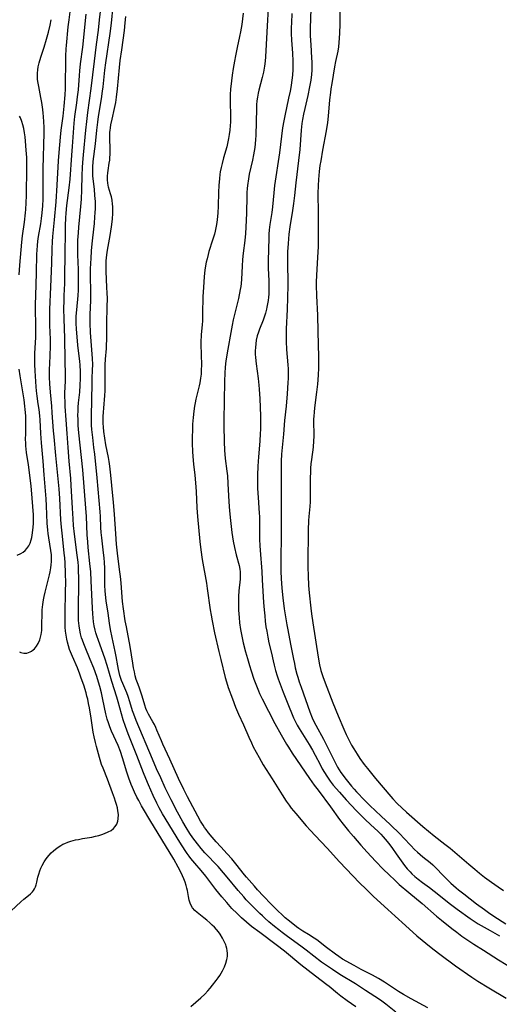
# Model space of a CAD drawing. Units: inches. Extents: x 2114470 to 2119997, y 165331 to 170766.
# Drawn here: x 2115600 to 2115704, y 166594 to 166808 of the extents above; entities that cross this region are included whole.
import ezdxf

# ---------------------------------------------------------------- set-up
doc = ezdxf.new("R2010")
doc.units = ezdxf.units.IN
doc.header["$MEASUREMENT"] = 0
doc.layers.add('c_10_T15S_R20E', color=212, linetype='Continuous')

msp = doc.modelspace()

# ---------------------------------------------------------------- linework, layer by layer
at = {"layer": 'c_10_T15S_R20E'}
for points in [[(2115672.94, 166593.54, 1038), (2115671.04, 166594.84, 1038), (2115669.62, 166595.86, 1038), (2115668.93, 166596.4, 1038), (2115667.08, 166597.93, 1038), (2115666.59, 166598.32, 1038), (2115664.13, 166600.18, 1038), (2115660.96, 166602.67, 1038), (2115657.36, 166605.58, 1038), (2115655.55, 166607.01, 1038), (2115652, 166609.65, 1038), (2115650.23, 166611, 1038), (2115649.08, 166611.94, 1038), (2115648.06, 166612.83, 1038), (2115647.06, 166613.78, 1038), (2115645.96, 166614.92, 1038), (2115644.83, 166616.17, 1038), (2115643.72, 166617.45, 1038), (2115642.47, 166619.01, 1038), (2115640.25, 166621.93, 1038), (2115639.24, 166623.14, 1038), (2115637.85, 166624.72, 1038), (2115637.01, 166625.73, 1038), (2115636.63, 166626.24, 1038), (2115636.18, 166626.86, 1038), (2115635.75, 166627.5, 1038), (2115634.58, 166629.35, 1038), (2115630.85, 166635.48, 1038), (2115630.11, 166636.77, 1038), (2115629.58, 166637.81, 1038), (2115628.81, 166639.49, 1038), (2115627.8, 166641.78, 1038), (2115627.2, 166643.2, 1038), (2115626.73, 166644.39, 1038), (2115625.28, 166648.16, 1038), (2115623.34, 166652.9, 1038), (2115622.76, 166654.47, 1038), (2115622.28, 166655.9, 1038), (2115621.9, 166657.23, 1038), (2115621.22, 166659.83, 1038), (2115620.93, 166660.87, 1038), (2115619.82, 166664.23, 1038), (2115618.79, 166667.72, 1038), (2115618.25, 166669.32, 1038), (2115616.88, 166673.15, 1038), (2115616.53, 166674.19, 1038), (2115616.34, 166674.82, 1038), (2115616.16, 166675.45, 1038), (2115615.96, 166676.35, 1038), (2115615.83, 166677.2, 1038), (2115615.73, 166678.07, 1038), (2115615.66, 166678.94, 1038), (2115615.59, 166680.23, 1038), (2115615.33, 166686.16, 1038), (2115615.21, 166688.11, 1038), (2115615.05, 166689.9, 1038), (2115614.69, 166693.38, 1038), (2115614.57, 166694.67, 1038), (2115614.47, 166696.19, 1038), (2115614.28, 166700.16, 1038), (2115614.16, 166701.96, 1038), (2115613.48, 166710.28, 1038), (2115613.21, 166713.01, 1038), (2115612.64, 166718.33, 1038), (2115612.51, 166719.96, 1038), (2115612.45, 166721.27, 1038), (2115612.44, 166722.15, 1038), (2115612.45, 166723.04, 1038), (2115612.5, 166723.92, 1038), (2115612.58, 166724.89, 1038), (2115612.83, 166727.2, 1038), (2115612.92, 166728.67, 1038), (2115612.97, 166730.16, 1038), (2115612.98, 166731.64, 1038), (2115612.91, 166733.14, 1038), (2115612.86, 166733.82, 1038), (2115612.43, 166737.43, 1038), (2115612.19, 166740.1, 1038), (2115612.13, 166740.88, 1038), (2115612.07, 166742.16, 1038), (2115612.08, 166743.68, 1038), (2115612.16, 166745.12, 1038), (2115612.48, 166748.2, 1038), (2115612.54, 166749.37, 1038), (2115612.57, 166750.16, 1038), (2115612.58, 166752.21, 1038), (2115612.56, 166753.88, 1038), (2115612.44, 166757.07, 1038), (2115612.42, 166758.2, 1038), (2115612.42, 166759.13, 1038), (2115612.44, 166760.26, 1038), (2115612.52, 166761.81, 1038), (2115612.62, 166763.05, 1038), (2115613.08, 166767.54, 1038), (2115613.21, 166769.17, 1038), (2115613.28, 166771.18, 1038), (2115613.33, 166774.3, 1038), (2115613.41, 166776.04, 1038), (2115613.49, 166777.16, 1038), (2115613.63, 166778.82, 1038), (2115614.14, 166784.16, 1038), (2115614.34, 166786.03, 1038), (2115614.59, 166788, 1038), (2115615.31, 166793.2, 1038), (2115616.01, 166799.15, 1038), (2115616.49, 166802.76, 1038), (2115616.89, 166805.88, 1038), (2115617.16, 166808.17, 1038), (2115617.46, 166811.15, 1038)], [(2115681.64, 166592.36, 1040), (2115679.43, 166594.08, 1040), (2115678.28, 166594.93, 1040), (2115677.03, 166595.78, 1040), (2115675.04, 166597.06, 1040), (2115672.83, 166598.52, 1040), (2115669.44, 166600.57, 1040), (2115667.81, 166601.6, 1040), (2115666.49, 166602.49, 1040), (2115665.45, 166603.23, 1040), (2115662.09, 166605.82, 1040), (2115660.94, 166606.68, 1040), (2115658.01, 166608.79, 1040), (2115656.87, 166609.64, 1040), (2115656.14, 166610.22, 1040), (2115655.21, 166610.97, 1040), (2115654, 166611.98, 1040), (2115653.08, 166612.8, 1040), (2115652.58, 166613.27, 1040), (2115652.04, 166613.79, 1040), (2115650.12, 166615.72, 1040), (2115649.06, 166616.81, 1040), (2115648.51, 166617.41, 1040), (2115647.31, 166618.79, 1040), (2115644.94, 166621.72, 1040), (2115644.12, 166622.67, 1040), (2115642.93, 166623.99, 1040), (2115640.07, 166627.02, 1040), (2115639.23, 166627.97, 1040), (2115638.44, 166628.93, 1040), (2115637.91, 166629.63, 1040), (2115637.46, 166630.25, 1040), (2115636.81, 166631.2, 1040), (2115635.99, 166632.51, 1040), (2115635.27, 166633.72, 1040), (2115634.13, 166635.81, 1040), (2115632.72, 166638.49, 1040), (2115632.14, 166639.65, 1040), (2115631.43, 166641.17, 1040), (2115630.47, 166643.3, 1040), (2115629.56, 166645.29, 1040), (2115628.64, 166647.38, 1040), (2115625.12, 166655.81, 1040), (2115624.6, 166657.15, 1040), (2115624.33, 166657.91, 1040), (2115623.72, 166659.87, 1040), (2115623.34, 166660.99, 1040), (2115623.04, 166661.77, 1040), (2115622.17, 166663.82, 1040), (2115621.92, 166664.48, 1040), (2115621.57, 166665.59, 1040), (2115621.4, 166666.22, 1040), (2115621.25, 166666.86, 1040), (2115621.09, 166667.68, 1040), (2115620.73, 166669.73, 1040), (2115620.53, 166670.81, 1040), (2115619.89, 166673.82, 1040), (2115619.54, 166675.6, 1040), (2115619.32, 166676.98, 1040), (2115619.01, 166679.12, 1040), (2115618.58, 166681.8, 1040), (2115618.41, 166683.16, 1040), (2115618.34, 166683.99, 1040), (2115618.28, 166685.17, 1040), (2115618.25, 166688.82, 1040), (2115618.19, 166690.23, 1040), (2115618.13, 166691.05, 1040), (2115617.95, 166692.86, 1040), (2115617.64, 166695.49, 1040), (2115617.52, 166696.64, 1040), (2115617.45, 166697.72, 1040), (2115617.34, 166700.16, 1040), (2115617.27, 166701.16, 1040), (2115616.59, 166708.54, 1040), (2115616.08, 166713.68, 1040), (2115615.92, 166715.15, 1040), (2115615.65, 166717.34, 1040), (2115615.47, 166719.09, 1040), (2115615.42, 166720, 1040), (2115615.38, 166720.91, 1040), (2115615.38, 166722.23, 1040), (2115615.47, 166725.22, 1040), (2115615.51, 166729.33, 1040), (2115615.54, 166730.24, 1040), (2115615.63, 166731.96, 1040), (2115615.66, 166733.17, 1040), (2115615.61, 166734.54, 1040), (2115615.32, 166738.25, 1040), (2115615.19, 166740.18, 1040), (2115615.11, 166742.16, 1040), (2115615.11, 166744.04, 1040), (2115615.24, 166747.15, 1040), (2115615.26, 166748.17, 1040), (2115615.26, 166749.19, 1040), (2115615.19, 166752.26, 1040), (2115615.2, 166753.86, 1040), (2115615.24, 166755.33, 1040), (2115615.28, 166756.19, 1040), (2115615.4, 166757.97, 1040), (2115615.59, 166760.1, 1040), (2115615.89, 166762.62, 1040), (2115616.02, 166763.87, 1040), (2115616.14, 166765.34, 1040), (2115616.19, 166766.17, 1040), (2115616.22, 166767.15, 1040), (2115616.22, 166768.63, 1040), (2115616.14, 166769.98, 1040), (2115616.02, 166771.36, 1040), (2115615.71, 166774.19, 1040), (2115615.66, 166774.94, 1040), (2115615.65, 166775.43, 1040), (2115615.66, 166776.12, 1040), (2115615.75, 166777.34, 1040), (2115616.23, 166781.19, 1040), (2115616.55, 166784.16, 1040), (2115616.76, 166785.88, 1040), (2115616.93, 166787.14, 1040), (2115617.55, 166790.96, 1040), (2115617.79, 166792.67, 1040), (2115617.9, 166793.57, 1040), (2115618.3, 166797.22, 1040), (2115618.5, 166798.82, 1040), (2115619.43, 166805.16, 1040), (2115619.66, 166806.88, 1040), (2115619.81, 166808.18, 1040), (2115620.03, 166810.48, 1040)], [(2115653.81, 166810.51, 1040), (2115653.66, 166808.16, 1040), (2115653.27, 166800.13, 1040), (2115653.2, 166799.19, 1040), (2115653.06, 166798.1, 1040), (2115652.82, 166796.81, 1040), (2115652.55, 166795.65, 1040), (2115651.83, 166792.88, 1040), (2115651.68, 166792.2, 1040), (2115651.52, 166791.37, 1040), (2115651.39, 166790.53, 1040), (2115651.31, 166789.7, 1040), (2115651.26, 166788.9, 1040), (2115651.13, 166783.01, 1040), (2115651.08, 166782.1, 1040), (2115651.01, 166781.2, 1040), (2115650.91, 166780.4, 1040), (2115650.79, 166779.61, 1040), (2115650.64, 166778.82, 1040), (2115650.39, 166777.62, 1040), (2115649.73, 166774.62, 1040), (2115649.54, 166773.56, 1040), (2115649.34, 166772.14, 1040), (2115649.27, 166771.5, 1040), (2115649.2, 166770.61, 1040), (2115649.16, 166769.71, 1040), (2115649.15, 166766.18, 1040), (2115649.07, 166764.53, 1040), (2115648.87, 166761.67, 1040), (2115648.75, 166760.19, 1040), (2115648.37, 166757.39, 1040), (2115648.24, 166756.02, 1040), (2115648.16, 166754.61, 1040), (2115648.05, 166751.74, 1040), (2115647.97, 166750.85, 1040), (2115647.88, 166750.19, 1040), (2115647.76, 166749.54, 1040), (2115647.35, 166747.57, 1040), (2115646.95, 166745.83, 1040), (2115646.24, 166742.88, 1040), (2115645.99, 166741.73, 1040), (2115645.69, 166740.15, 1040), (2115645.05, 166736.5, 1040), (2115644.65, 166734.01, 1040), (2115644.48, 166732.59, 1040), (2115644.37, 166731.3, 1040), (2115644.3, 166729.58, 1040), (2115644.26, 166725.21, 1040), (2115644.17, 166721.16, 1040), (2115644.18, 166719.9, 1040), (2115644.24, 166716.38, 1040), (2115644.32, 166714.57, 1040), (2115644.48, 166712.74, 1040), (2115644.85, 166710, 1040), (2115644.96, 166709.01, 1040), (2115645.07, 166707.31, 1040), (2115645.27, 166703.34, 1040), (2115645.42, 166701.34, 1040), (2115645.62, 166699.29, 1040), (2115645.95, 166696.64, 1040), (2115646.22, 166694.79, 1040), (2115646.49, 166693.37, 1040), (2115646.87, 166691.82, 1040), (2115647.52, 166689.47, 1040), (2115647.67, 166688.71, 1040), (2115647.75, 166688.09, 1040), (2115647.77, 166687.19, 1040), (2115647.73, 166686.49, 1040), (2115647.47, 166684.01, 1040), (2115647.37, 166682.74, 1040), (2115647.35, 166682.14, 1040), (2115647.34, 166680.94, 1040), (2115647.38, 166679.76, 1040), (2115647.5, 166678.2, 1040), (2115647.62, 166677.05, 1040), (2115647.84, 166675.55, 1040), (2115648.11, 166674.09, 1040), (2115648.42, 166672.65, 1040), (2115648.91, 166670.69, 1040), (2115649.3, 166669.25, 1040), (2115649.74, 166667.76, 1040), (2115650.11, 166666.61, 1040), (2115650.74, 166664.79, 1040), (2115651.28, 166663.34, 1040), (2115651.72, 166662.23, 1040), (2115651.98, 166661.64, 1040), (2115652.54, 166660.46, 1040), (2115655.31, 166655.16, 1040), (2115656.65, 166652.69, 1040), (2115657.83, 166650.65, 1040), (2115658.25, 166649.98, 1040), (2115659.07, 166648.7, 1040), (2115662.83, 166643.19, 1040), (2115663.86, 166641.73, 1040), (2115664.68, 166640.6, 1040), (2115667.38, 166636.99, 1040), (2115669.32, 166634.28, 1040), (2115670.14, 166633.21, 1040), (2115671.31, 166631.8, 1040), (2115672.38, 166630.55, 1040), (2115673.99, 166628.7, 1040), (2115675.4, 166627.11, 1040), (2115677.16, 166625.2, 1040), (2115678.84, 166623.46, 1040), (2115680.16, 166622.18, 1040), (2115681.37, 166621.04, 1040), (2115682.37, 166620.13, 1040), (2115684.42, 166618.39, 1040), (2115687.35, 166615.99, 1040), (2115690.48, 166613.24, 1040), (2115691.57, 166612.32, 1040), (2115693.79, 166610.54, 1040), (2115694.86, 166609.72, 1040), (2115695.98, 166608.91, 1040), (2115697.27, 166608.03, 1040), (2115698.6, 166607.15, 1040), (2115700.7, 166605.82, 1040), (2115703.99, 166603.76, 1040), (2115707.3, 166601.73, 1040)], [(2115663.13, 166810.87, 1036), (2115663.01, 166808.16, 1036), (2115662.98, 166806.66, 1036), (2115662.98, 166805.68, 1036), (2115663, 166804.65, 1036), (2115663.08, 166802.69, 1036), (2115663.28, 166799.92, 1036), (2115663.33, 166798.98, 1036), (2115663.33, 166798.08, 1036), (2115663.31, 166797.18, 1036), (2115663.24, 166796.27, 1036), (2115663.1, 166795.05, 1036), (2115662.86, 166793.62, 1036), (2115662.45, 166791.68, 1036), (2115661.79, 166788.86, 1036), (2115661.53, 166787.67, 1036), (2115661.31, 166786.48, 1036), (2115661.19, 166785.59, 1036), (2115661.03, 166784.15, 1036), (2115660.69, 166779.94, 1036), (2115660.45, 166777.56, 1036), (2115659.88, 166772.74, 1036), (2115659.57, 166769.94, 1036), (2115659.36, 166768.19, 1036), (2115659.14, 166766.69, 1036), (2115658.57, 166763.14, 1036), (2115658.36, 166761.55, 1036), (2115658.16, 166759.48, 1036), (2115658.06, 166757.71, 1036), (2115658.01, 166755.67, 1036), (2115658.03, 166754.18, 1036), (2115658.09, 166752.03, 1036), (2115658.09, 166750.35, 1036), (2115657.99, 166745.17, 1036), (2115657.77, 166740.97, 1036), (2115657.74, 166740.11, 1036), (2115657.73, 166739.16, 1036), (2115657.75, 166738.2, 1036), (2115657.84, 166736.47, 1036), (2115658.12, 166733.16, 1036), (2115658.18, 166732.26, 1036), (2115658.21, 166731.27, 1036), (2115658.21, 166730.73, 1036), (2115658.2, 166730.18, 1036), (2115658.14, 166729.29, 1036), (2115657.93, 166726.81, 1036), (2115657.74, 166724.17, 1036), (2115657.41, 166721.01, 1036), (2115657.15, 166718.08, 1036), (2115656.85, 166715.15, 1036), (2115656.74, 166713.73, 1036), (2115656.66, 166712.16, 1036), (2115656.63, 166709.92, 1036), (2115656.64, 166701.01, 1036), (2115656.69, 166697.16, 1036), (2115656.69, 166695.68, 1036), (2115656.59, 166691.16, 1036), (2115656.59, 166690.3, 1036), (2115656.62, 166688.16, 1036), (2115656.69, 166686.66, 1036), (2115656.84, 166684.56, 1036), (2115657.05, 166682.49, 1036), (2115657.34, 166680.08, 1036), (2115657.6, 166678.3, 1036), (2115657.88, 166676.61, 1036), (2115658.1, 166675.47, 1036), (2115658.71, 166672.41, 1036), (2115659.34, 166669.1, 1036), (2115659.53, 166668.16, 1036), (2115659.74, 166667.21, 1036), (2115660.09, 166665.89, 1036), (2115660.29, 166665.2, 1036), (2115660.6, 166664.18, 1036), (2115660.99, 166663.03, 1036), (2115662.91, 166657.64, 1036), (2115663.42, 166656.35, 1036), (2115663.83, 166655.44, 1036), (2115664.19, 166654.75, 1036), (2115665.87, 166651.7, 1036), (2115666.89, 166649.71, 1036), (2115668.29, 166646.9, 1036), (2115668.95, 166645.66, 1036), (2115669.3, 166645.07, 1036), (2115669.67, 166644.49, 1036), (2115670.12, 166643.84, 1036), (2115670.54, 166643.28, 1036), (2115671.97, 166641.52, 1036), (2115672.53, 166640.86, 1036), (2115673.03, 166640.29, 1036), (2115674.88, 166638.36, 1036), (2115675.98, 166637.26, 1036), (2115678.43, 166634.95, 1036), (2115680.38, 166633.14, 1036), (2115682.54, 166631.06, 1036), (2115683.39, 166630.2, 1036), (2115684.87, 166628.56, 1036), (2115685.7, 166627.73, 1036), (2115686.35, 166627.12, 1036), (2115686.93, 166626.6, 1036), (2115687.52, 166626.11, 1036), (2115689.05, 166624.87, 1036), (2115689.64, 166624.36, 1036), (2115690.09, 166623.94, 1036), (2115692.15, 166621.82, 1036), (2115693.57, 166620.41, 1036), (2115694.13, 166619.89, 1036), (2115694.73, 166619.37, 1036), (2115695.26, 166618.94, 1036), (2115696.39, 166618.05, 1036), (2115699.16, 166615.92, 1036), (2115700.89, 166614.65, 1036), (2115701.77, 166614.03, 1036), (2115702.95, 166613.24, 1036), (2115705.53, 166611.57, 1036)], [(2115597.87, 166614.35, 1034), (2115600.01, 166616.33, 1034), (2115600.66, 166616.89, 1034), (2115601.69, 166617.7, 1034), (2115602.14, 166618.09, 1034), (2115602.55, 166618.5, 1034), (2115602.79, 166618.81, 1034), (2115602.99, 166619.15, 1034), (2115603.2, 166619.59, 1034), (2115603.36, 166620.05, 1034), (2115603.5, 166620.59, 1034), (2115603.74, 166621.73, 1034), (2115603.9, 166622.34, 1034), (2115604.14, 166623.09, 1034), (2115604.38, 166623.68, 1034), (2115604.65, 166624.27, 1034), (2115605.07, 166625.02, 1034), (2115605.39, 166625.5, 1034), (2115605.73, 166625.97, 1034), (2115606.17, 166626.5, 1034), (2115606.64, 166627.01, 1034), (2115607.1, 166627.44, 1034), (2115607.57, 166627.83, 1034), (2115608.14, 166628.25, 1034), (2115608.74, 166628.62, 1034), (2115609.17, 166628.85, 1034), (2115609.61, 166629.05, 1034), (2115610.22, 166629.3, 1034), (2115610.85, 166629.51, 1034), (2115611.92, 166629.8, 1034), (2115612.54, 166629.93, 1034), (2115613.46, 166630.1, 1034), (2115615.48, 166630.44, 1034), (2115616.27, 166630.6, 1034), (2115616.95, 166630.77, 1034), (2115617.61, 166630.97, 1034), (2115618.24, 166631.19, 1034), (2115619.03, 166631.54, 1034), (2115619.65, 166631.89, 1034), (2115620.19, 166632.31, 1034), (2115620.55, 166632.71, 1034), (2115620.9, 166633.26, 1034), (2115621.12, 166633.88, 1034), (2115621.21, 166634.42, 1034), (2115621.23, 166635.33, 1034), (2115621.14, 166636.15, 1034), (2115621.03, 166636.75, 1034), (2115620.84, 166637.5, 1034), (2115620.63, 166638.18, 1034), (2115620.4, 166638.86, 1034), (2115619.97, 166640.04, 1034), (2115618.84, 166643.04, 1034), (2115617.9, 166645.38, 1034), (2115617.59, 166646.23, 1034), (2115617.11, 166647.74, 1034), (2115616.45, 166650.11, 1034), (2115616.23, 166650.96, 1034), (2115615.94, 166652.21, 1034), (2115615.75, 166653.26, 1034), (2115615.31, 166656.26, 1034), (2115614.93, 166658.52, 1034), (2115614.75, 166659.47, 1034), (2115614.55, 166660.42, 1034), (2115614.39, 166661.09, 1034), (2115614.2, 166661.78, 1034), (2115613.68, 166663.44, 1034), (2115613.17, 166664.96, 1034), (2115612.85, 166665.85, 1034), (2115612.31, 166667.22, 1034), (2115611.22, 166669.69, 1034), (2115610.81, 166670.73, 1034), (2115610.62, 166671.24, 1034), (2115610.37, 166672, 1034), (2115610.15, 166672.78, 1034), (2115610, 166673.47, 1034), (2115609.84, 166674.34, 1034), (2115609.74, 166675.21, 1034), (2115609.67, 166676.1, 1034), (2115609.63, 166677.12, 1034), (2115609.64, 166678.89, 1034), (2115609.75, 166683.95, 1034), (2115609.77, 166685.64, 1034), (2115609.73, 166687.81, 1034), (2115609.62, 166690.07, 1034), (2115609.55, 166691.15, 1034), (2115609.45, 166692.19, 1034), (2115609.04, 166695.89, 1034), (2115608.85, 166697.82, 1034), (2115608.74, 166699.42, 1034), (2115608.47, 166704.09, 1034), (2115608.33, 166706.16, 1034), (2115607.63, 166713.43, 1034), (2115607.23, 166717.44, 1034), (2115607.12, 166718.79, 1034), (2115606.86, 166722.68, 1034), (2115606.73, 166724.15, 1034), (2115606.43, 166727.18, 1034), (2115606.3, 166729.01, 1034), (2115606.25, 166730.48, 1034), (2115606.26, 166732.15, 1034), (2115606.29, 166733.33, 1034), (2115606.43, 166737.08, 1034), (2115606.45, 166738.83, 1034), (2115606.41, 166740.02, 1034), (2115606.33, 166741.88, 1034), (2115606.31, 166743.37, 1034), (2115606.35, 166745.17, 1034), (2115606.55, 166750.08, 1034), (2115606.72, 166755.23, 1034), (2115606.81, 166758.36, 1034), (2115606.88, 166759.93, 1034), (2115606.98, 166761.04, 1034), (2115607.21, 166763.19, 1034), (2115607.35, 166764.63, 1034), (2115607.67, 166768.56, 1034), (2115607.9, 166772.17, 1034), (2115608.18, 166777.5, 1034), (2115608.32, 166779.31, 1034), (2115608.63, 166782.65, 1034), (2115608.79, 166784.14, 1034), (2115609.2, 166787.18, 1034), (2115609.29, 166787.93, 1034), (2115609.43, 166789.4, 1034), (2115609.64, 166791.88, 1034), (2115609.72, 166793.18, 1034), (2115609.76, 166794.36, 1034), (2115609.79, 166798.89, 1034), (2115609.82, 166800.26, 1034), (2115609.89, 166801.82, 1034), (2115609.95, 166802.57, 1034), (2115610.33, 166806.65, 1034), (2115610.49, 166808.15, 1034), (2115610.71, 166809.89, 1034)], [(2115599.73, 166670.69, 1032), (2115600.02, 166670.57, 1032), (2115600.68, 166670.4, 1032), (2115601.31, 166670.44, 1032), (2115601.66, 166670.54, 1032), (2115602.01, 166670.69, 1032), (2115602.36, 166670.89, 1032), (2115602.7, 166671.14, 1032), (2115602.98, 166671.39, 1032), (2115603.43, 166671.93, 1032), (2115603.8, 166672.55, 1032), (2115604.12, 166673.29, 1032), (2115604.29, 166673.87, 1032), (2115604.42, 166674.48, 1032), (2115604.54, 166675.36, 1032), (2115604.59, 166676.01, 1032), (2115604.61, 166676.56, 1032), (2115604.63, 166679.02, 1032), (2115604.67, 166679.85, 1032), (2115604.78, 166681.04, 1032), (2115604.92, 166681.99, 1032), (2115605.06, 166682.74, 1032), (2115605.29, 166683.7, 1032), (2115606.05, 166686.59, 1032), (2115606.26, 166687.48, 1032), (2115606.39, 166688.13, 1032), (2115606.53, 166688.95, 1032), (2115606.63, 166689.65, 1032), (2115606.69, 166690.36, 1032), (2115606.7, 166691.12, 1032), (2115606.66, 166691.83, 1032), (2115606.56, 166692.72, 1032), (2115606.1, 166695.47, 1032), (2115605.96, 166696.42, 1032), (2115605.87, 166697.19, 1032), (2115605.76, 166698.71, 1032), (2115605.61, 166702.47, 1032), (2115605.52, 166703.95, 1032), (2115605.09, 166709.17, 1032), (2115604.87, 166712.15, 1032), (2115604.5, 166716.16, 1032), (2115604.36, 166718.17, 1032), (2115604.19, 166721.15, 1032), (2115604.12, 166722.02, 1032), (2115603.97, 166723.43, 1032), (2115603.81, 166724.66, 1032), (2115603.56, 166726.34, 1032), (2115603.42, 166727.44, 1032), (2115603.34, 166728.34, 1032), (2115603.09, 166731.81, 1032), (2115603.02, 166733.18, 1032), (2115603.02, 166734.73, 1032), (2115603.06, 166735.67, 1032), (2115603.27, 166739.04, 1032), (2115603.3, 166740.24, 1032), (2115603.28, 166742.09, 1032), (2115603.23, 166744.9, 1032), (2115603.23, 166746.3, 1032), (2115603.26, 166748.16, 1032), (2115603.41, 166753.17, 1032), (2115603.5, 166757.18, 1032), (2115603.54, 166758.08, 1032), (2115603.61, 166759.07, 1032), (2115603.7, 166760.05, 1032), (2115603.85, 166761.04, 1032), (2115604.34, 166763.77, 1032), (2115604.52, 166764.93, 1032), (2115604.68, 166766.19, 1032), (2115604.82, 166767.74, 1032), (2115604.88, 166769.17, 1032), (2115604.89, 166769.9, 1032), (2115604.84, 166773.83, 1032), (2115604.85, 166775.85, 1032), (2115605.06, 166783.5, 1032), (2115605.06, 166784.79, 1032), (2115605.03, 166785.99, 1032), (2115604.95, 166787.15, 1032), (2115604.87, 166787.89, 1032), (2115604.77, 166788.68, 1032), (2115604.55, 166790.15, 1032), (2115604.36, 166791.24, 1032), (2115603.91, 166793.65, 1032), (2115603.73, 166794.74, 1032), (2115603.66, 166795.25, 1032), (2115603.63, 166795.77, 1032), (2115603.62, 166796.17, 1032), (2115603.63, 166796.59, 1032), (2115603.7, 166797.27, 1032), (2115603.81, 166797.95, 1032), (2115604, 166798.78, 1032), (2115604.36, 166800.04, 1032), (2115605.08, 166802.22, 1032), (2115605.59, 166803.92, 1032), (2115606.03, 166805.47, 1032), (2115606.4, 166807.01, 1032), (2115606.62, 166808.19, 1032)], [(2115637.03, 166593.59, 1036), (2115639.17, 166595.47, 1036), (2115640.02, 166596.28, 1036), (2115640.68, 166596.97, 1036), (2115641.21, 166597.57, 1036), (2115641.72, 166598.19, 1036), (2115642.55, 166599.25, 1036), (2115642.94, 166599.78, 1036), (2115643.32, 166600.33, 1036), (2115643.63, 166600.82, 1036), (2115643.91, 166601.31, 1036), (2115644.14, 166601.76, 1036), (2115644.35, 166602.22, 1036), (2115644.65, 166603, 1036), (2115644.87, 166603.78, 1036), (2115644.93, 166604.07, 1036), (2115644.98, 166604.5, 1036), (2115644.98, 166605.14, 1036), (2115644.91, 166605.78, 1036), (2115644.81, 166606.22, 1036), (2115644.69, 166606.67, 1036), (2115644.59, 166606.96, 1036), (2115644.26, 166607.69, 1036), (2115643.89, 166608.41, 1036), (2115643.35, 166609.32, 1036), (2115643, 166609.83, 1036), (2115642.61, 166610.32, 1036), (2115642.15, 166610.82, 1036), (2115641.66, 166611.3, 1036), (2115641.15, 166611.77, 1036), (2115640.51, 166612.32, 1036), (2115639.86, 166612.85, 1036), (2115638.39, 166614, 1036), (2115637.84, 166614.49, 1036), (2115637.37, 166615.07, 1036), (2115637.09, 166615.54, 1036), (2115636.87, 166616.04, 1036), (2115636.67, 166616.68, 1036), (2115636.5, 166617.51, 1036), (2115636.26, 166618.78, 1036), (2115636.13, 166619.31, 1036), (2115635.98, 166619.87, 1036), (2115635.74, 166620.62, 1036), (2115635.47, 166621.36, 1036), (2115635.22, 166621.96, 1036), (2115634.9, 166622.65, 1036), (2115634.24, 166623.91, 1036), (2115633.3, 166625.59, 1036), (2115628.08, 166634.16, 1036), (2115626.71, 166636.46, 1036), (2115626.29, 166637.19, 1036), (2115625.65, 166638.36, 1036), (2115625.27, 166639.09, 1036), (2115624.73, 166640.22, 1036), (2115624.29, 166641.23, 1036), (2115624.03, 166641.85, 1036), (2115623.52, 166643.22, 1036), (2115623.1, 166644.53, 1036), (2115622.14, 166647.67, 1036), (2115621.67, 166649.04, 1036), (2115621.16, 166650.32, 1036), (2115619.77, 166653.46, 1036), (2115619.38, 166654.43, 1036), (2115619.08, 166655.25, 1036), (2115618.81, 166656.07, 1036), (2115618.49, 166657.24, 1036), (2115618.18, 166658.59, 1036), (2115617.78, 166660.69, 1036), (2115617.55, 166661.8, 1036), (2115617.21, 166663.15, 1036), (2115616.92, 166664.12, 1036), (2115616.51, 166665.36, 1036), (2115615.86, 166667.13, 1036), (2115615.08, 166669.08, 1036), (2115613.98, 166671.71, 1036), (2115613.68, 166672.47, 1036), (2115613.4, 166673.23, 1036), (2115613.22, 166673.78, 1036), (2115612.99, 166674.6, 1036), (2115612.81, 166675.43, 1036), (2115612.67, 166676.4, 1036), (2115612.62, 166676.96, 1036), (2115612.59, 166677.53, 1036), (2115612.58, 166678.93, 1036), (2115612.61, 166686.95, 1036), (2115612.59, 166688.15, 1036), (2115612.53, 166689.35, 1036), (2115612.46, 166690.2, 1036), (2115612.3, 166691.71, 1036), (2115611.69, 166696.33, 1036), (2115611.49, 166698.18, 1036), (2115611.38, 166699.65, 1036), (2115611.22, 166701.96, 1036), (2115610.96, 166706.88, 1036), (2115610.86, 166708.44, 1036), (2115610.55, 166712.17, 1036), (2115610.34, 166715.16, 1036), (2115610.09, 166718.17, 1036), (2115609.89, 166721.15, 1036), (2115609.67, 166724.03, 1036), (2115609.62, 166724.98, 1036), (2115609.59, 166726.34, 1036), (2115609.59, 166727.02, 1036), (2115609.71, 166729.59, 1036), (2115609.73, 166730.8, 1036), (2115609.63, 166734.18, 1036), (2115609.55, 166738.92, 1036), (2115609.41, 166743.13, 1036), (2115609.38, 166745.28, 1036), (2115609.4, 166747.13, 1036), (2115609.44, 166748.24, 1036), (2115609.57, 166750.85, 1036), (2115609.61, 166752.33, 1036), (2115609.67, 166757.17, 1036), (2115609.7, 166762.11, 1036), (2115609.72, 166763.42, 1036), (2115609.78, 166765.1, 1036), (2115609.86, 166766.14, 1036), (2115610.04, 166767.78, 1036), (2115610.52, 166771.59, 1036), (2115610.71, 166773.52, 1036), (2115611.14, 166778.75, 1036), (2115611.27, 166780.6, 1036), (2115611.46, 166783.64, 1036), (2115611.63, 166785.69, 1036), (2115611.79, 166787.15, 1036), (2115612.21, 166790.12, 1036), (2115612.36, 166791.38, 1036), (2115612.52, 166792.91, 1036), (2115612.74, 166796.04, 1036), (2115612.83, 166797.06, 1036), (2115613.02, 166798.6, 1036), (2115613.48, 166802.18, 1036), (2115614.25, 166809.36, 1036)], [(2115688.56, 166593.28, 1042), (2115684.98, 166595.24, 1042), (2115683.29, 166596.2, 1042), (2115682.19, 166596.87, 1042), (2115679.13, 166598.85, 1042), (2115677.83, 166599.64, 1042), (2115676.53, 166600.36, 1042), (2115674.08, 166601.63, 1042), (2115672.53, 166602.46, 1042), (2115670.03, 166603.9, 1042), (2115669.18, 166604.45, 1042), (2115668.45, 166604.96, 1042), (2115666.52, 166606.39, 1042), (2115664.39, 166608.05, 1042), (2115663.82, 166608.45, 1042), (2115662.6, 166609.24, 1042), (2115661.4, 166609.96, 1042), (2115660.53, 166610.53, 1042), (2115659.98, 166610.94, 1042), (2115658.44, 166612.15, 1042), (2115657.55, 166612.89, 1042), (2115657, 166613.37, 1042), (2115655.78, 166614.56, 1042), (2115654.48, 166615.87, 1042), (2115652.85, 166617.58, 1042), (2115651.54, 166618.94, 1042), (2115650.83, 166619.72, 1042), (2115649.1, 166621.7, 1042), (2115648.65, 166622.23, 1042), (2115646.82, 166624.57, 1042), (2115645.9, 166625.69, 1042), (2115644.9, 166626.81, 1042), (2115643.53, 166628.27, 1042), (2115642.51, 166629.37, 1042), (2115641.64, 166630.38, 1042), (2115640.85, 166631.35, 1042), (2115640.33, 166632.04, 1042), (2115640, 166632.5, 1042), (2115639.69, 166632.98, 1042), (2115639.14, 166633.88, 1042), (2115636.27, 166639.16, 1042), (2115635.46, 166640.79, 1042), (2115634.33, 166643.2, 1042), (2115632.46, 166647.37, 1042), (2115630.92, 166650.64, 1042), (2115630.61, 166651.33, 1042), (2115629.63, 166653.69, 1042), (2115629.37, 166654.28, 1042), (2115629.08, 166654.88, 1042), (2115628.75, 166655.5, 1042), (2115627.81, 166657.13, 1042), (2115627.43, 166657.88, 1042), (2115627.21, 166658.41, 1042), (2115626.97, 166659.11, 1042), (2115626.43, 166661.07, 1042), (2115626.28, 166661.54, 1042), (2115625.85, 166662.78, 1042), (2115625.54, 166663.59, 1042), (2115625.14, 166664.72, 1042), (2115624.92, 166665.52, 1042), (2115624.72, 166666.34, 1042), (2115624.54, 166667.24, 1042), (2115624.37, 166668.25, 1042), (2115623.8, 166671.84, 1042), (2115622.97, 166676.17, 1042), (2115622.74, 166677.48, 1042), (2115622.34, 166680.06, 1042), (2115622.12, 166681.67, 1042), (2115622.03, 166682.58, 1042), (2115621.82, 166685.72, 1042), (2115621.68, 166687.11, 1042), (2115621.56, 166688.14, 1042), (2115621.12, 166691.53, 1042), (2115620.84, 166694.16, 1042), (2115620.66, 166696.37, 1042), (2115620.37, 166700.66, 1042), (2115620.14, 166703.18, 1042), (2115619.82, 166706.85, 1042), (2115619.59, 166709.16, 1042), (2115619.37, 166711.06, 1042), (2115619.22, 166712.12, 1042), (2115619.07, 166713.01, 1042), (2115618.53, 166715.74, 1042), (2115618.29, 166717.15, 1042), (2115618.1, 166718.62, 1042), (2115618.01, 166719.54, 1042), (2115617.95, 166720.46, 1042), (2115617.93, 166721.16, 1042), (2115617.94, 166721.86, 1042), (2115617.98, 166722.8, 1042), (2115618.04, 166723.74, 1042), (2115618.28, 166726.43, 1042), (2115618.35, 166727.45, 1042), (2115618.38, 166728.31, 1042), (2115618.39, 166729.17, 1042), (2115618.36, 166732.03, 1042), (2115618.37, 166733.14, 1042), (2115618.44, 166734.34, 1042), (2115618.64, 166736.67, 1042), (2115618.67, 166737.36, 1042), (2115618.71, 166738.74, 1042), (2115618.72, 166742.16, 1042), (2115618.82, 166745.67, 1042), (2115618.83, 166747.6, 1042), (2115618.81, 166748.69, 1042), (2115618.75, 166750.04, 1042), (2115618.56, 166753.39, 1042), (2115618.55, 166754.18, 1042), (2115618.57, 166755.04, 1042), (2115618.61, 166755.72, 1042), (2115618.75, 166757.04, 1042), (2115618.89, 166758.04, 1042), (2115619.43, 166761.26, 1042), (2115619.72, 166763.17, 1042), (2115619.92, 166764.79, 1042), (2115620.02, 166766.14, 1042), (2115620.04, 166767.08, 1042), (2115620.03, 166767.59, 1042), (2115619.99, 166768.1, 1042), (2115619.88, 166768.95, 1042), (2115619.73, 166769.66, 1042), (2115619.53, 166770.35, 1042), (2115619.09, 166771.78, 1042), (2115619, 166772.2, 1042), (2115618.92, 166772.65, 1042), (2115618.86, 166773.39, 1042), (2115618.86, 166774.14, 1042), (2115618.92, 166774.89, 1042), (2115618.98, 166775.36, 1042), (2115619.25, 166777.01, 1042), (2115619.34, 166777.62, 1042), (2115619.4, 166778.24, 1042), (2115619.43, 166778.89, 1042), (2115619.43, 166779.56, 1042), (2115619.36, 166782.86, 1042), (2115619.38, 166783.71, 1042), (2115619.41, 166784.09, 1042), (2115619.49, 166784.67, 1042), (2115619.6, 166785.32, 1042), (2115619.88, 166786.56, 1042), (2115620.41, 166788.86, 1042), (2115620.68, 166790.21, 1042), (2115620.85, 166791.33, 1042), (2115621.06, 166793.17, 1042), (2115621.49, 166797.79, 1042), (2115621.65, 166799.29, 1042), (2115621.95, 166801.67, 1042), (2115622.54, 166805.81, 1042), (2115622.74, 166807.48, 1042), (2115622.85, 166808.89, 1042)], [(2115648.38, 166809.63, 1042), (2115648.07, 166807.16, 1042), (2115647.82, 166805.57, 1042), (2115647.61, 166804.56, 1042), (2115647.05, 166802.12, 1042), (2115646.69, 166800.34, 1042), (2115646.48, 166799.15, 1042), (2115646.22, 166797.56, 1042), (2115646.02, 166796.16, 1042), (2115645.85, 166794.87, 1042), (2115645.66, 166793.06, 1042), (2115645.59, 166791.95, 1042), (2115645.56, 166791.14, 1042), (2115645.55, 166790.03, 1042), (2115645.62, 166787.57, 1042), (2115645.62, 166786.7, 1042), (2115645.6, 166785.93, 1042), (2115645.55, 166785.17, 1042), (2115645.47, 166784.18, 1042), (2115645.35, 166783.19, 1042), (2115645.22, 166782.38, 1042), (2115645.01, 166781.29, 1042), (2115644.81, 166780.51, 1042), (2115644.12, 166778.12, 1042), (2115643.79, 166776.92, 1042), (2115643.58, 166776.02, 1042), (2115643.4, 166775.1, 1042), (2115643.31, 166774.52, 1042), (2115643.21, 166773.62, 1042), (2115643.09, 166772.15, 1042), (2115643.02, 166770.66, 1042), (2115642.93, 166767.67, 1042), (2115642.85, 166766.18, 1042), (2115642.71, 166764.65, 1042), (2115642.58, 166763.67, 1042), (2115642.44, 166762.9, 1042), (2115642.29, 166762.23, 1042), (2115642.12, 166761.56, 1042), (2115641.72, 166760.21, 1042), (2115640.94, 166757.8, 1042), (2115640.74, 166757.1, 1042), (2115640.52, 166756.2, 1042), (2115640.35, 166755.45, 1042), (2115640.21, 166754.69, 1042), (2115640.05, 166753.7, 1042), (2115639.9, 166752.31, 1042), (2115639.73, 166749.97, 1042), (2115639.64, 166748, 1042), (2115639.56, 166744.19, 1042), (2115639.51, 166742.6, 1042), (2115639.46, 166741.9, 1042), (2115639.26, 166739.63, 1042), (2115639.23, 166739.12, 1042), (2115639.21, 166738.55, 1042), (2115639.21, 166737.77, 1042), (2115639.28, 166735.14, 1042), (2115639.29, 166733.29, 1042), (2115639.26, 166731.85, 1042), (2115639.22, 166731.13, 1042), (2115639.13, 166730.24, 1042), (2115638.97, 166729.24, 1042), (2115638.81, 166728.55, 1042), (2115638.09, 166725.64, 1042), (2115637.92, 166724.84, 1042), (2115637.79, 166724.11, 1042), (2115637.65, 166723.08, 1042), (2115637.51, 166721.69, 1042), (2115637.4, 166720.19, 1042), (2115637.35, 166719.07, 1042), (2115637.31, 166717.33, 1042), (2115637.32, 166716.03, 1042), (2115637.39, 166714.25, 1042), (2115637.46, 166713.16, 1042), (2115637.6, 166711.54, 1042), (2115637.85, 166709.15, 1042), (2115638, 166707.45, 1042), (2115638.13, 166705.56, 1042), (2115638.32, 166702.05, 1042), (2115638.45, 166700.17, 1042), (2115638.95, 166694.72, 1042), (2115639.16, 166692.91, 1042), (2115639.48, 166690.81, 1042), (2115640.39, 166685.66, 1042), (2115640.57, 166684.49, 1042), (2115641.24, 166679.82, 1042), (2115641.42, 166678.67, 1042), (2115641.64, 166677.48, 1042), (2115642.17, 166674.87, 1042), (2115643.07, 166670.81, 1042), (2115643.51, 166669.03, 1042), (2115644.5, 166665.15, 1042), (2115644.76, 166664.22, 1042), (2115645.16, 166662.97, 1042), (2115646.04, 166660.49, 1042), (2115646.73, 166658.7, 1042), (2115647.41, 166657.12, 1042), (2115648.47, 166654.8, 1042), (2115649.61, 166652.16, 1042), (2115650.19, 166650.89, 1042), (2115650.6, 166650.07, 1042), (2115651.2, 166648.91, 1042), (2115651.85, 166647.75, 1042), (2115652.77, 166646.16, 1042), (2115653.4, 166645.12, 1042), (2115654.7, 166643.07, 1042), (2115656.85, 166639.6, 1042), (2115657.75, 166638.23, 1042), (2115658.39, 166637.33, 1042), (2115658.87, 166636.71, 1042), (2115659.85, 166635.52, 1042), (2115662.13, 166632.88, 1042), (2115663.04, 166631.84, 1042), (2115664.05, 166630.76, 1042), (2115666.7, 166628.02, 1042), (2115669.39, 166625.06, 1042), (2115670.79, 166623.55, 1042), (2115673.74, 166620.48, 1042), (2115675.13, 166619.11, 1042), (2115676.77, 166617.53, 1042), (2115679.89, 166614.66, 1042), (2115681.49, 166613.23, 1042), (2115683.7, 166611.21, 1042), (2115686.2, 166608.97, 1042), (2115687.38, 166607.98, 1042), (2115688.95, 166606.68, 1042), (2115689.94, 166605.89, 1042), (2115691.18, 166604.96, 1042), (2115694.62, 166602.42, 1042), (2115698.16, 166599.94, 1042), (2115699.44, 166599.1, 1042), (2115701.85, 166597.63, 1042), (2115705.65, 166595.38, 1042)], [(2115659.01, 166809.56, 1038), (2115658.9, 166807.51, 1038), (2115658.86, 166806.46, 1038), (2115658.86, 166805.17, 1038), (2115658.93, 166803.77, 1038), (2115659.12, 166800.92, 1038), (2115659.19, 166799.16, 1038), (2115659.19, 166798.08, 1038), (2115659.17, 166797.28, 1038), (2115659.1, 166796.18, 1038), (2115659.04, 166795.52, 1038), (2115658.92, 166794.55, 1038), (2115658.83, 166793.87, 1038), (2115658.61, 166792.61, 1038), (2115658.29, 166791.09, 1038), (2115657.44, 166787.31, 1038), (2115657.22, 166786.16, 1038), (2115656.98, 166784.7, 1038), (2115656.28, 166779.24, 1038), (2115655.24, 166772.15, 1038), (2115655.05, 166770.56, 1038), (2115654.75, 166767.46, 1038), (2115654.6, 166766.23, 1038), (2115654.18, 166763.65, 1038), (2115654.11, 166763.09, 1038), (2115654.05, 166762.49, 1038), (2115653.98, 166761.58, 1038), (2115653.94, 166760.68, 1038), (2115653.8, 166755.79, 1038), (2115653.81, 166754.17, 1038), (2115653.96, 166751.41, 1038), (2115653.99, 166750.1, 1038), (2115653.97, 166749.28, 1038), (2115653.94, 166748.47, 1038), (2115653.89, 166747.82, 1038), (2115653.81, 166747.09, 1038), (2115653.7, 166746.36, 1038), (2115653.56, 166745.64, 1038), (2115653.48, 166745.26, 1038), (2115653.22, 166744.36, 1038), (2115652.94, 166743.49, 1038), (2115652.71, 166742.86, 1038), (2115651.93, 166740.86, 1038), (2115651.71, 166740.24, 1038), (2115651.47, 166739.43, 1038), (2115651.25, 166738.5, 1038), (2115651.12, 166737.69, 1038), (2115651.05, 166736.87, 1038), (2115651.02, 166736.16, 1038), (2115651.03, 166735.46, 1038), (2115651.08, 166734.75, 1038), (2115651.23, 166733.33, 1038), (2115651.66, 166730.14, 1038), (2115651.81, 166728.73, 1038), (2115651.88, 166727.8, 1038), (2115651.99, 166725.71, 1038), (2115652.16, 166722.03, 1038), (2115652.18, 166720.28, 1038), (2115652.15, 166719.04, 1038), (2115652.12, 166718.17, 1038), (2115652, 166716.52, 1038), (2115651.71, 166713.12, 1038), (2115651.59, 166711.08, 1038), (2115651.53, 166709.12, 1038), (2115651.52, 166708.16, 1038), (2115651.54, 166706.24, 1038), (2115651.62, 166704.27, 1038), (2115651.87, 166700.84, 1038), (2115651.91, 166700.15, 1038), (2115651.94, 166698.55, 1038), (2115651.95, 166695.25, 1038), (2115652, 166693.79, 1038), (2115652.06, 166692.85, 1038), (2115652.43, 166688.16, 1038), (2115652.55, 166686.39, 1038), (2115652.81, 166681.45, 1038), (2115652.94, 166679.88, 1038), (2115653.07, 166678.52, 1038), (2115653.19, 166677.41, 1038), (2115653.35, 166676.17, 1038), (2115653.51, 166675.18, 1038), (2115653.74, 166673.91, 1038), (2115654, 166672.7, 1038), (2115654.54, 166670.45, 1038), (2115654.92, 166668.75, 1038), (2115655.14, 166667.82, 1038), (2115655.45, 166666.65, 1038), (2115655.81, 166665.48, 1038), (2115656.04, 166664.81, 1038), (2115657.09, 166661.95, 1038), (2115657.97, 166659.74, 1038), (2115659.36, 166656.39, 1038), (2115659.86, 166655.32, 1038), (2115660.15, 166654.76, 1038), (2115660.57, 166654.04, 1038), (2115662.77, 166650.53, 1038), (2115663.47, 166649.35, 1038), (2115664.08, 166648.22, 1038), (2115665.13, 166646.19, 1038), (2115665.61, 166645.3, 1038), (2115666.09, 166644.46, 1038), (2115666.61, 166643.65, 1038), (2115667.33, 166642.61, 1038), (2115668.01, 166641.74, 1038), (2115669.35, 166640.17, 1038), (2115670.8, 166638.55, 1038), (2115673.04, 166636.13, 1038), (2115673.7, 166635.45, 1038), (2115674.94, 166634.23, 1038), (2115676.11, 166633.13, 1038), (2115677.77, 166631.61, 1038), (2115678.32, 166631.07, 1038), (2115678.89, 166630.45, 1038), (2115679.73, 166629.46, 1038), (2115680.33, 166628.72, 1038), (2115680.9, 166627.97, 1038), (2115681.71, 166626.81, 1038), (2115682.75, 166625.25, 1038), (2115683.51, 166624.21, 1038), (2115684.09, 166623.51, 1038), (2115684.7, 166622.84, 1038), (2115685.09, 166622.44, 1038), (2115685.77, 166621.84, 1038), (2115686.47, 166621.26, 1038), (2115687.42, 166620.54, 1038), (2115688.94, 166619.45, 1038), (2115689.96, 166618.68, 1038), (2115693.49, 166615.82, 1038), (2115694.96, 166614.73, 1038), (2115697.79, 166612.7, 1038), (2115698.43, 166612.26, 1038), (2115699.51, 166611.59, 1038), (2115702.13, 166610.12, 1038), (2115704.14, 166608.97, 1038)], [(2115669.41, 166809.96, 1034), (2115669.4, 166807.19, 1034), (2115669.37, 166805.28, 1034), (2115669.31, 166804.15, 1034), (2115669.23, 166803.21, 1034), (2115669.11, 166802.29, 1034), (2115668.96, 166801.38, 1034), (2115668.51, 166799.12, 1034), (2115668.3, 166797.96, 1034), (2115667.66, 166794.34, 1034), (2115667.47, 166793.14, 1034), (2115667.36, 166792.35, 1034), (2115667.17, 166790.75, 1034), (2115666.89, 166787.18, 1034), (2115666.73, 166785.84, 1034), (2115666.44, 166784.03, 1034), (2115665.66, 166779.83, 1034), (2115665.26, 166777.51, 1034), (2115665.11, 166776.5, 1034), (2115664.94, 166775.16, 1034), (2115664.78, 166773.42, 1034), (2115664.7, 166772.16, 1034), (2115664.66, 166770.36, 1034), (2115664.71, 166766.17, 1034), (2115664.69, 166763.16, 1034), (2115664.7, 166760.16, 1034), (2115664.69, 166758.79, 1034), (2115664.6, 166756.55, 1034), (2115664.36, 166752.56, 1034), (2115664.31, 166751.16, 1034), (2115664.31, 166750.45, 1034), (2115664.38, 166748.16, 1034), (2115664.57, 166743.96, 1034), (2115664.67, 166740.41, 1034), (2115664.78, 166734.78, 1034), (2115664.78, 166733.86, 1034), (2115664.76, 166732.45, 1034), (2115664.69, 166730.87, 1034), (2115664.54, 166728.95, 1034), (2115664.35, 166727.17, 1034), (2115663.92, 166723.76, 1034), (2115663.82, 166722.86, 1034), (2115663.75, 166721.97, 1034), (2115663.71, 166721.3, 1034), (2115663.71, 166720.57, 1034), (2115663.75, 166718.14, 1034), (2115663.75, 166717.53, 1034), (2115663.71, 166716.6, 1034), (2115663.59, 166715.2, 1034), (2115663.23, 166712.52, 1034), (2115663.14, 166711.62, 1034), (2115663.06, 166710.66, 1034), (2115663.01, 166709.7, 1034), (2115662.97, 166708.6, 1034), (2115662.98, 166704.95, 1034), (2115662.94, 166703.32, 1034), (2115662.88, 166702.32, 1034), (2115662.7, 166700.14, 1034), (2115662.64, 166699.24, 1034), (2115662.56, 166697.16, 1034), (2115662.51, 166695.06, 1034), (2115662.48, 166692.05, 1034), (2115662.48, 166689.14, 1034), (2115662.53, 166687.25, 1034), (2115662.64, 166685.17, 1034), (2115662.77, 166683.54, 1034), (2115663.1, 166680.2, 1034), (2115663.25, 166678.97, 1034), (2115663.52, 166677.01, 1034), (2115664.68, 166669.52, 1034), (2115665, 166667.88, 1034), (2115665.31, 166666.66, 1034), (2115665.71, 166665.38, 1034), (2115666.22, 166663.96, 1034), (2115667.89, 166659.65, 1034), (2115669.04, 166656.82, 1034), (2115670.29, 166653.88, 1034), (2115670.8, 166652.75, 1034), (2115671.54, 166651.25, 1034), (2115672, 166650.42, 1034), (2115672.47, 166649.61, 1034), (2115673.19, 166648.45, 1034), (2115673.8, 166647.54, 1034), (2115674.75, 166646.21, 1034), (2115675.44, 166645.31, 1034), (2115677.19, 166643.17, 1034), (2115680.52, 166639.27, 1034), (2115680.98, 166638.76, 1034), (2115681.94, 166637.73, 1034), (2115682.91, 166636.76, 1034), (2115683.93, 166635.83, 1034), (2115687.49, 166632.73, 1034), (2115689.95, 166630.73, 1034), (2115692.31, 166628.91, 1034), (2115693.41, 166628.03, 1034), (2115694.45, 166627.15, 1034), (2115697.47, 166624.53, 1034), (2115698.8, 166623.41, 1034), (2115699.84, 166622.58, 1034), (2115700.93, 166621.74, 1034), (2115702.43, 166620.63, 1034), (2115703.9, 166619.61, 1034), (2115705.06, 166618.83, 1034)], [(2115599.62, 166752.68, 1030), (2115599.77, 166754.83, 1030), (2115600.19, 166759.78, 1030), (2115600.36, 166761.16, 1030), (2115600.77, 166764.18, 1030), (2115601, 166766.18, 1030), (2115601.06, 166766.94, 1030), (2115601.16, 166768.35, 1030), (2115601.21, 166769.98, 1030), (2115601.3, 166776.04, 1030), (2115601.28, 166778.19, 1030), (2115601.2, 166779.81, 1030), (2115601.05, 166781.76, 1030), (2115600.95, 166782.69, 1030), (2115600.83, 166783.61, 1030), (2115600.65, 166784.53, 1030), (2115600.46, 166785.32, 1030), (2115600.21, 166786.08, 1030), (2115599.91, 166786.82, 1030), (2115599.7, 166787.23, 1030)], [(2115599.23, 166691.75, 1030), (2115600.04, 166692.09, 1030), (2115600.52, 166692.39, 1030), (2115600.95, 166692.76, 1030), (2115601.33, 166693.17, 1030), (2115601.71, 166693.74, 1030), (2115602.01, 166694.36, 1030), (2115602.25, 166695.07, 1030), (2115602.37, 166695.58, 1030), (2115602.54, 166696.58, 1030), (2115602.68, 166697.8, 1030), (2115602.74, 166698.62, 1030), (2115602.77, 166699.44, 1030), (2115602.76, 166700.57, 1030), (2115602.71, 166701.35, 1030), (2115602.41, 166705.07, 1030), (2115602.24, 166706.73, 1030), (2115601.65, 166711.43, 1030), (2115601.27, 166713.97, 1030), (2115601.15, 166714.84, 1030), (2115601.1, 166715.44, 1030), (2115601.06, 166716.18, 1030), (2115601.05, 166716.92, 1030), (2115601.06, 166718.17, 1030), (2115601.1, 166720.29, 1030), (2115601.1, 166721.16, 1030), (2115601.07, 166722.03, 1030), (2115600.97, 166723.38, 1030), (2115600.88, 166724.14, 1030), (2115600.7, 166725.51, 1030), (2115599.83, 166730.76, 1030), (2115599.62, 166732.19, 1030)]]:
    msp.add_polyline3d(points, dxfattribs=at)

doc.saveas('drawing.dxf')
